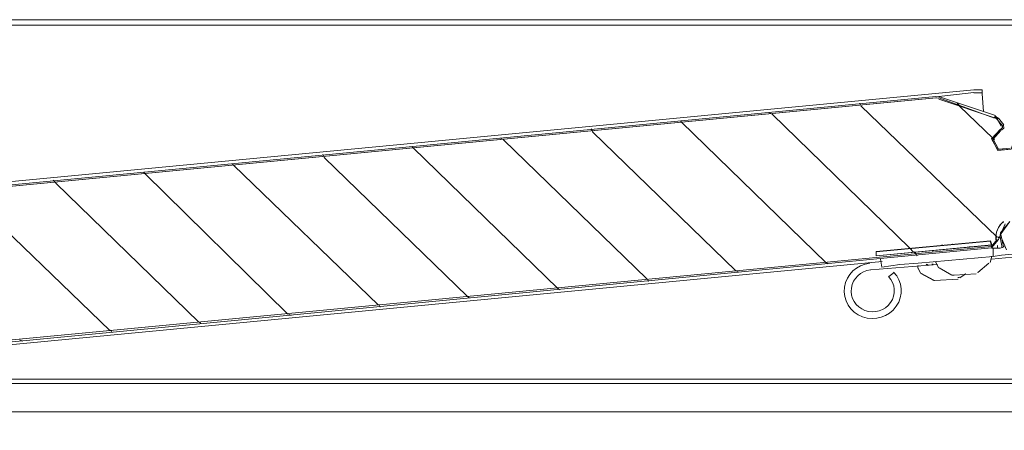
# Model space of a CAD drawing. Units: inches. Extents: x 10 to 832, y -585 to -10.
# Drawn here: x 273 to 318, y -128 to -110 of the extents above; entities that cross this region are included whole.
import ezdxf

# ---------------------------------------------------------------- set-up
doc = ezdxf.new("R2010")
doc.units = ezdxf.units.IN
doc.header["$MEASUREMENT"] = 0
doc.layers.add('Layer 1', color=7, linetype='Continuous')

# ---------------------------------------------------------------- blocks, each defined once
blk = doc.blocks.new('block 4')
at = {"layer": 'Layer 1', "color": 179, "lineweight": 9, "true_color": 0x1c1d46}
for points in [[(311.18, -113.581), (311.113, -113.457)], [(317.4, -119.58), (311.17, -113.585)], [(315.691, -113.583), (315.565, -113.461)], [(317.206, -115.07), (315.679, -113.588)], [(302.977, -114.325), (302.913, -114.264)], [(307.112, -113.955), (306.983, -113.892)], [(313.396, -120.069), (307.106, -113.96)], [(298.909, -114.755), (298.844, -114.633)], [(309.583, -120.751), (302.97, -114.326)], [(294.842, -115.129), (294.717, -115.065)], [(301.38, -121.491), (294.836, -115.134)], [(305.45, -121.121), (298.903, -114.761)], [(317.281, -115.129), (317.219, -115.065)], [(290.709, -115.499), (290.646, -115.438)], [(297.312, -121.925), (290.703, -115.501)], [(286.639, -115.931), (286.576, -115.807)], [(293.18, -122.296), (286.633, -115.935)], [(282.51, -116.304), (282.443, -116.239)], [(289.109, -122.665), (282.503, -116.308)], [(274.372, -117.104), (274.246, -116.98)], [(278.441, -116.674), (278.376, -116.614)], [(284.979, -123.101), (278.437, -116.675)], [(280.913, -123.47), (274.366, -117.108)], [(276.846, -123.84), (270.232, -117.482)], [(317.484, -119.63), (317.419, -119.569)], [(313.578, -120.262), (313.387, -120.074)], [(313.65, -120.316), (313.587, -120.257)], [(313.733, -120.435), (313.668, -120.308)], [(309.666, -120.805), (309.601, -120.744)], [(301.463, -121.608), (301.397, -121.482)], [(305.596, -121.175), (305.471, -121.115)], [(297.396, -121.979), (297.33, -121.92)], [(293.264, -122.349), (293.2, -122.289)], [(289.192, -122.783), (289.13, -122.656)], [(285.126, -123.153), (285, -123.094)], [(280.996, -123.523), (280.931, -123.464)], [(276.926, -123.897), (276.863, -123.834)], [(272.858, -124.328), (272.73, -124.268)]]:
    blk.add_lwpolyline(points, dxfattribs=at)
blk = doc.blocks.new('block 3')
at = {"layer": 'Layer 1', "color": 250, "lineweight": 18, "true_color": 0x231f20}
for points in [[(214.611, -109.642), (559.949, -109.642)], [(214.611, -109.766), (214.611, -109.892), (546.477, -109.892)], [(316.329, -112.849), (229.501, -121.122)], [(316.709, -112.853), (316.329, -112.853)], [(316.329, -112.977), (316.709, -112.977), (316.709, -112.853)], [(314.742, -113.172), (314.593, -113.154), (228.021, -121.427)], [(314.599, -113.208), (228.093, -121.48)], [(228.096, -121.486), (314.603, -113.214)], [(314.728, -113.223), (314.604, -113.211)], [(314.729, -113.229), (314.607, -113.217)], [(316.329, -112.974), (314.611, -113.16)], [(317.326, -114.018), (314.719, -113.154)], [(317.267, -114.133), (314.728, -113.269)], [(314.729, -113.214), (317.27, -114.139)], [(316.706, -113.029), (316.771, -113.834)], [(316.715, -112.977), (316.715, -113.036)], [(316.771, -113.958), (316.771, -113.958)], [(317.404, -114.187), (317.267, -114.085)], [(317.407, -114.195), (317.27, -114.094)], [(317.451, -114.159), (317.284, -114.035)], [(317.584, -114.503), (317.395, -114.193)], [(317.398, -114.201), (317.652, -114.508)], [(317.708, -114.449), (317.454, -114.142)], [(317.553, -114.642), (317.144, -115.082), (317.419, -115.611), (318.027, -115.555)], [(317.556, -114.65), (317.147, -115.09), (317.422, -115.62), (318.03, -115.563), (318.21, -115.041)], [(317.57, -114.707), (317.213, -115.095), (317.454, -115.562), (317.985, -115.515)], [(317.574, -114.624), (317.643, -114.566), (317.631, -114.479)], [(317.576, -114.633), (317.646, -114.575), (317.634, -114.488)], [(317.592, -114.692), (317.705, -114.595), (317.688, -114.45)], [(317.759, -118.969), (317.464, -119.683)], [(317.968, -118.871), (317.535, -119.476), (317.818, -120.157)], [(317.968, -118.867), (317.55, -119.38), (317.685, -120.024)], [(230.316, -128.405), (317.144, -120.065), (317.458, -119.691)], [(317.13, -120.008), (317.386, -119.704)], [(317.139, -120.008), (317.395, -119.704)], [(317.323, -119.697), (317.323, -119.697)], [(317.332, -119.697), (317.398, -119.697)], [(317.344, -119.577), (317.344, -119.701)], [(317.461, -119.695), (317.461, -119.695)], [(317.529, -119.585), (317.631, -120.066)], [(230.006, -128.162), (230.31, -128.284), (317.135, -120.008)], [(317.144, -120.008), (230.316, -128.28)], [(317.135, -119.945), (311.859, -120.439), (311.859, -120.253), (317.07, -119.759), (317.135, -119.945)], [(311.871, -120.428), (317.147, -119.934), (317.085, -119.747), (311.871, -120.241), (311.871, -120.428)], [(313.778, -120.768), (317.21, -120.46), (317.21, -120.087)], [(314.536, -120.009), (314.536, -120.009)], [(314.536, -120.013), (314.536, -120.013)], [(314.855, -119.951), (314.918, -119.951)], [(315.109, -119.951), (315.109, -119.951)], [(315.359, -119.891), (315.359, -119.891)], [(315.359, -120.078), (315.359, -120.078)], [(315.365, -119.886), (315.365, -119.886)], [(315.422, -120.078), (315.422, -120.078)], [(315.548, -120.141), (315.548, -120.141)], [(315.613, -120.078), (315.613, -120.078)], [(316.187, -120.014), (316.12, -120.014)], [(316.187, -119.833), (316.187, -119.833)], [(316.252, -119.833), (316.252, -119.833)], [(316.252, -120.014), (316.252, -120.014)], [(316.252, -120.074), (316.252, -120.074)], [(317.721, -120.024), (317.529, -120.084), (317.15, -120.084)], [(317.41, -119.948), (317.41, -119.948)], [(317.413, -119.954), (317.413, -120.078)], [(317.652, -120.024), (317.652, -120.024)], [(312.125, -120.952), (312.06, -120.581)], [(314.41, -120.199), (314.474, -120.199)], [(314.41, -120.199), (314.41, -120.199)], [(314.474, -120.259), (314.474, -120.259)], [(314.536, -120.196), (314.536, -120.196)], [(314.536, -120.256), (314.536, -120.256)], [(314.79, -120.199), (314.79, -120.199)], [(315.297, -120.204), (315.297, -120.204)], [(317.07, -120.744), (317.141, -120.505)], [(317.144, -120.448), (317.144, -120.508)], [(318.415, -120.457), (317.144, -120.581)], [(317.21, -120.457), (317.592, -120.397), (318.419, -120.332)], [(312.134, -120.691), (235.224, -128.041)], [(314.665, -120.827), (311.615, -121.074)], [(313.778, -120.768), (312.952, -120.829), (312.125, -120.952)], [(313.781, -120.874), (313.775, -120.915)], [(313.775, -120.876), (313.775, -120.876)], [(313.775, -120.934), (313.775, -120.997)], [(313.775, -121.003), (313.775, -121.003)], [(313.778, -120.997), (313.889, -121.217)], [(313.778, -121.003), (313.889, -121.223)], [(313.838, -120.876), (313.838, -120.876)], [(313.963, -120.876), (313.963, -120.876)], [(314.154, -120.815), (314.22, -120.876), (314.22, -120.815)], [(314.474, -120.815), (314.41, -120.815)], [(314.599, -120.695), (314.599, -120.756)], [(314.603, -120.759), (314.716, -120.978)], [(314.739, -120.986), (315.32, -121.309)], [(316.508, -121.195), (317.019, -120.771)], [(312.438, -121.382), (312.692, -121.194)], [(313.909, -121.229), (314.497, -121.548)], [(313.909, -121.234), (314.497, -121.554)], [(314.536, -121.557), (315.616, -121.494)], [(314.536, -121.56), (315.616, -121.497)], [(315.345, -121.309), (315.41, -121.312)], [(315.426, -121.315), (316.442, -121.253)], [(315.598, -121.43), (315.658, -121.412)], [(315.598, -121.433), (315.658, -121.415)], [(315.685, -121.433), (315.953, -121.255)], [(315.685, -121.438), (315.959, -121.258)], [(316.49, -121.188), (316.551, -121.171)], [(314.455, -121.548), (314.519, -121.554)], [(314.455, -121.551), (314.519, -121.557)], [(660.581, -125.644), (660.581, -126.076), (256.196, -126.076)], [(660.581, -126.076), (660.581, -126.264), (256.196, -126.264)], [(561.229, -127.559), (256.189, -127.559)]]:
    blk.add_lwpolyline(points, dxfattribs=at)
for points in [[(317.679, -118.879), (317.434, -119.08), (317.309, -119.387), (317.341, -119.697)], [(317.685, -118.867), (317.439, -119.069), (317.311, -119.375), (317.344, -119.687)]]:
    blk.add_open_spline(points, degree=3, dxfattribs=at)
for points in [[(311.579, -120.773), (310.979, -120.83), (310.499, -121.282), (310.415, -121.864), (310.338, -122.447), (310.678, -123.009), (311.245, -123.216), (311.809, -123.426), (312.447, -123.23), (312.784, -122.74), (313.128, -122.255), (313.077, -121.606), (312.665, -121.174)], [(311.612, -121.078), (311.155, -121.122), (310.791, -121.463), (310.731, -121.906), (310.669, -122.346), (310.929, -122.767), (311.355, -122.927), (311.785, -123.086), (312.269, -122.936), (312.525, -122.568), (312.781, -122.199), (312.743, -121.711), (312.433, -121.382)]]:
    blk.add_open_spline(points, degree=3, knots=[0, 0, 0, 0, 1, 1, 1, 2, 2, 2, 3, 3, 3, 4, 4, 4, 4], dxfattribs=at)
at = {"layer": 'Layer 1'}
blk.add_blockref('block 4', (0, 0), dxfattribs=at)
blk = doc.blocks.new('block 2')
at = {"layer": 'Layer 1'}
blk.add_blockref('block 3', (0, 0), dxfattribs=at)

msp = doc.modelspace()

# ---------------------------------------------------------------- block references
at = {"layer": 'Layer 1'}
msp.add_blockref('block 2', (0, 0), dxfattribs=at)

doc.saveas('drawing.dxf')
